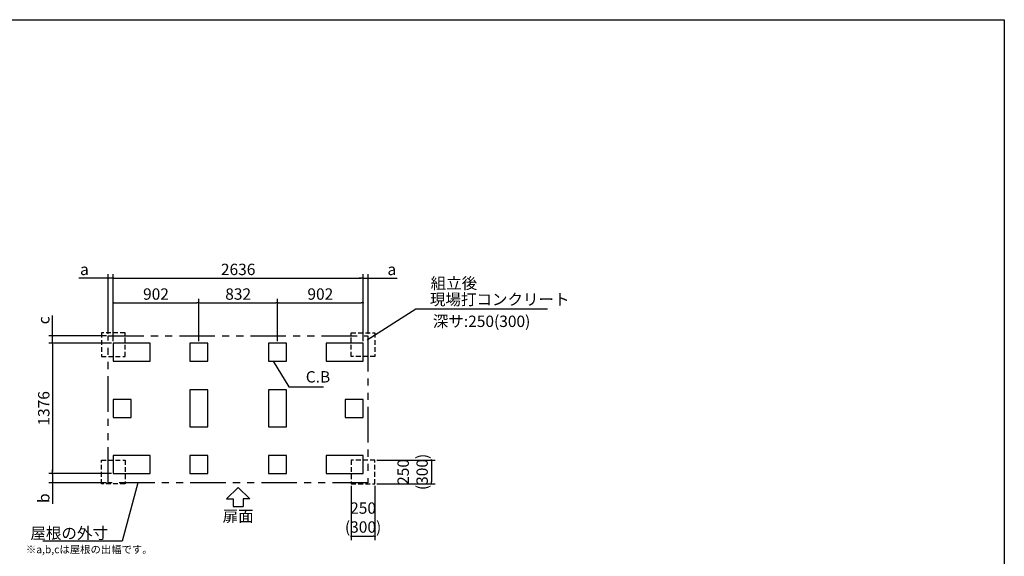
# Model space of a CAD drawing. Extents: x 220 to 16307, y -219 to 11106.
# Drawn here: x 5919 to 16307, y 5444 to 11106 of the extents above; entities that cross this region are included whole.
import ezdxf
from ezdxf.enums import TextEntityAlignment as Align

# ---------------------------------------------------------------- set-up
doc = ezdxf.new("R2010")
doc.units = 0
doc.header["$LTSCALE"] = 20
doc.header["$PDMODE"] = 3
doc.header["$PDSIZE"] = 2
doc.linetypes.add('HIDDEN', pattern=[0.375, 0.25, -0.125])
doc.linetypes.add('PHANTOM', pattern=[2.5, 1.25, -0.25, 0.25, -0.25, 0.25, -0.25])
doc.layers.get('0').update_dxf_attribs({"linetype": 'CONTINUOUS'})
doc.layers.get('DEFPOINTS').update_dxf_attribs({"linetype": 'CONTINUOUS'})
for name, color, linetype in [('ブロック', 5, 'CONTINUOUS'), ('仕様書枠', 230, 'CONTINUOUS'), ('太線', 3, 'CONTINUOUS'), ('寸法', 4, 'CONTINUOUS'), ('想像線', 6, 'PHANTOM'), ('文字', 7, 'CONTINUOUS'), ('点線', 2, 'HIDDEN'), ('部品1', 7, 'CONTINUOUS')]:
    doc.layers.add(name, color=color, linetype=linetype)
doc.styles.get("Standard").update_dxf_attribs({"font": 'txt', "bigfont": 'bigfont.shx'})
doc.styles.add('STYLE1', font='isocp.shx', dxfattribs={"bigfont": 'bigfont.shx'})
doc.styles.add('游ゴシック', font='txt')
doc.dimstyles.new('INABA_S40', dxfattribs={"dimscale": 40, "dimtxt": 3, "dimasz": 2.5, "dimexe": 1.5, "dimexo": 0.5, "dimgap": 1, "dimtad": 3, "dimdec": 4, "dimdsep": 46, "dimtxsty": 'STANDARD', "dimsah": 1, "dimcen": 0, "dimclrt": 7, "dimadec": 0, "dimazin": 0, "dimtfac": 1, "dimtdec": 4, "dimtix": 1, "dimtmove": 0, "dimatfit": 0, "dimfxl": 1, "dimtolj": 1, "dimtzin": 0, "dimarcsym": 0})
doc.dimstyles.new('INABA_S50G', dxfattribs={"dimscale": 0, "dimtxt": 150, "dimasz": 125, "dimexe": 75, "dimexo": 25, "dimgap": 25, "dimtad": 3, "dimdec": 1, "dimdsep": 46, "dimtxsty": 'STYLE1', "dimblk1": 'DOTSMALL', "dimblk2": 'DOTSMALL', "dimsah": 1, "dimcen": 0, "dimclrt": 7, "dimadec": 0, "dimazin": 0, "dimtfac": 1, "dimtdec": 4, "dimtix": 1, "dimtmove": 0, "dimatfit": 3, "dimldrblk": 'DOTSMALL', "dimfxl": 1, "dimtolj": 1, "dimtzin": 0, "dimarcsym": 0})
doc.dimstyles.new('イナバ組説100', dxfattribs={"dimscale": 30, "dimtxt": 7.5, "dimasz": 5, "dimexe": 2, "dimexo": 2, "dimgap": 1, "dimtad": 3, "dimdec": 1, "dimdsep": 46, "dimtxsty": '游ゴシック', "dimblk1": 'DOTSMALL', "dimblk2": 'DOTSMALL', "dimsah": 1, "dimcen": 0, "dimclrt": 7, "dimadec": 0, "dimazin": 0, "dimtfac": 1, "dimtdec": 1, "dimtix": 1, "dimtmove": 0, "dimatfit": 3, "dimldrblk": 'DOTSMALL', "dimfxl": 1, "dimtolj": 1, "dimtzin": 0, "dimarcsym": 0})

# ---------------------------------------------------------------- blocks, each defined once
blk = doc.blocks.new('_DOT')
at = {"color": 0, "linetype": 'ByBlock', "ltscale": 50}
blk.add_line((-0.5, 0), (-1, 0), dxfattribs=at)
at = {"color": 0, "linetype": 'ByBlock', "ltscale": 50, "const_width": 0.5}
blk.add_lwpolyline([(-0.25, 0, 1), (0.25, 0, 1)], format="xyb", close=True, dxfattribs=at)
blk = doc.blocks.new('*D3')
at = {"layer": 'DEFPOINTS', "color": 0, "ltscale": 50}
for p in [(6906, 7693), (6265, 6317), (6906, 6317)]:
    blk.add_point(p, dxfattribs=at)
at = {"layer": '寸法', "color": 0, "lineweight": -2, "ltscale": 50}
for p, q in [((6886, 7693), (6225, 7693)), ((6265, 7673), (6265, 6337)), ((6886, 6317), (6225, 6317))]:
    blk.add_line(p, q, dxfattribs=at)
at = {"layer": '寸法', "color": 0, "lineweight": -2, "ltscale": 50, "xscale": 20, "yscale": 20, "zscale": 20}
for p, rotation in [((6265, 7693), 90), ((6265, 6317), 270)]:
    blk.add_blockref('_DOT', p, dxfattribs=dict(at, rotation=rotation))
at = {"layer": '寸法', "color": 7, "ltscale": 50, "insert": (6173, 7005), "char_height": 120, "attachment_point": 5, "rotation": 90, "style": 'STYLE1'}
blk.add_mtext('\\A1;1376', dxfattribs=at)
blk = doc.blocks.new('*D4')
at = {"layer": 'DEFPOINTS', "color": 0, "ltscale": 50}
for p in [(6265, 7770), (6854, 7770), (6906, 7693)]:
    blk.add_point(p, dxfattribs=at)
at = {"layer": '寸法', "color": 0, "lineweight": -2, "ltscale": 50}
for p, q in [((6265, 7790), (6265, 7986)), ((6834, 7770), (6225, 7770)), ((6886, 7693), (6225, 7693)), ((6265, 7693), (6265, 7770)), ((6265, 7673), (6265, 7653))]:
    blk.add_line(p, q, dxfattribs=at)
at = {"layer": '寸法', "color": 0, "lineweight": -2, "ltscale": 50, "xscale": 20, "yscale": 20, "zscale": 20}
for p, rotation in [((6265, 7770), 270), ((6265, 7693), 90)]:
    blk.add_blockref('_DOT', p, dxfattribs=dict(at, rotation=rotation))
at = {"layer": '寸法', "color": 7, "ltscale": 50, "insert": (6173, 7934), "char_height": 120, "attachment_point": 5, "rotation": 90, "style": 'STYLE1'}
blk.add_mtext('\\A1;c', dxfattribs=at)
blk = doc.blocks.new('*D5')
at = {"layer": 'DEFPOINTS', "color": 0, "ltscale": 50}
for p in [(6906, 6317), (6265, 6220), (6854, 6220)]:
    blk.add_point(p, dxfattribs=at)
at = {"layer": '寸法', "color": 0, "lineweight": -2, "ltscale": 50}
for p, q in [((6265, 6337), (6265, 6357)), ((6886, 6317), (6225, 6317)), ((6265, 6317), (6265, 6220)), ((6834, 6220), (6225, 6220)), ((6265, 6200), (6265, 5999))]:
    blk.add_line(p, q, dxfattribs=at)
at = {"layer": '寸法', "color": 0, "lineweight": -2, "ltscale": 50, "xscale": 20, "yscale": 20, "zscale": 20}
for p, rotation in [((6265, 6317), 270), ((6265, 6220), 90)]:
    blk.add_blockref('_DOT', p, dxfattribs=dict(at, rotation=rotation))
at = {"layer": '寸法', "color": 7, "ltscale": 50, "insert": (6173, 6057), "char_height": 120, "attachment_point": 5, "rotation": 90, "style": 'STYLE1'}
blk.add_mtext('\\A1;b', dxfattribs=at)
blk = doc.blocks.new('*D6')
at = {"layer": 'DEFPOINTS', "color": 0, "ltscale": 50}
for p in [(9542, 8379), (6906, 7693), (9542, 7693)]:
    blk.add_point(p, dxfattribs=at)
at = {"layer": '寸法', "color": 0, "lineweight": -2, "ltscale": 50}
for p, q in [((6906, 7713), (6906, 8419)), ((9542, 7713), (9542, 8419)), ((6926, 8379), (9522, 8379))]:
    blk.add_line(p, q, dxfattribs=at)
at = {"layer": '寸法', "color": 0, "lineweight": -2, "ltscale": 50, "xscale": 20, "yscale": 20, "zscale": 20, "rotation": 180}
blk.add_blockref('_DOT', (6906, 8379), dxfattribs=at)
at = {"layer": '寸法', "color": 0, "lineweight": -2, "ltscale": 50, "xscale": 20, "yscale": 20, "zscale": 20}
blk.add_blockref('_DOT', (9542, 8379), dxfattribs=at)
at = {"layer": '寸法', "color": 7, "ltscale": 50, "insert": (8224, 8471), "char_height": 120, "attachment_point": 5, "style": 'STYLE1'}
blk.add_mtext('\\A1;2636', dxfattribs=at)
blk = doc.blocks.new('*D7')
at = {"layer": 'DEFPOINTS', "color": 0, "ltscale": 50}
for p in [(6854, 8379), (6854, 7770), (6906, 7693)]:
    blk.add_point(p, dxfattribs=at)
at = {"layer": '寸法', "color": 0, "lineweight": -2, "ltscale": 50}
for p, q in [((6854, 7790), (6854, 8419)), ((6906, 7713), (6906, 8419)), ((6834, 8379), (6544, 8379)), ((6906, 8379), (6854, 8379)), ((6926, 8379), (6946, 8379))]:
    blk.add_line(p, q, dxfattribs=at)
at = {"layer": '寸法', "color": 0, "lineweight": -2, "ltscale": 50, "xscale": 20, "yscale": 20, "zscale": 20}
blk.add_blockref('_DOT', (6854, 8379), dxfattribs=at)
at = {"layer": '寸法', "color": 0, "lineweight": -2, "ltscale": 50, "xscale": 20, "yscale": 20, "zscale": 20, "rotation": 180}
blk.add_blockref('_DOT', (6906, 8379), dxfattribs=at)
at = {"layer": '寸法', "color": 7, "ltscale": 50, "insert": (6602, 8471), "char_height": 120, "attachment_point": 5, "style": 'STYLE1'}
blk.add_mtext('\\A1;a', dxfattribs=at)
blk = doc.blocks.new('*D8')
at = {"layer": 'DEFPOINTS', "color": 0, "ltscale": 50}
for p in [(9594, 8379), (9542, 7693), (9594, 7770)]:
    blk.add_point(p, dxfattribs=at)
at = {"layer": '寸法', "color": 0, "lineweight": -2, "ltscale": 50}
for p, q in [((9542, 7713), (9542, 8419)), ((9594, 7790), (9594, 8419)), ((9522, 8379), (9502, 8379)), ((9542, 8379), (9594, 8379)), ((9614, 8379), (9903, 8379))]:
    blk.add_line(p, q, dxfattribs=at)
at = {"layer": '寸法', "color": 0, "lineweight": -2, "ltscale": 50, "xscale": 20, "yscale": 20, "zscale": 20}
blk.add_blockref('_DOT', (9542, 8379), dxfattribs=at)
at = {"layer": '寸法', "color": 0, "lineweight": -2, "ltscale": 50, "xscale": 20, "yscale": 20, "zscale": 20, "rotation": 180}
blk.add_blockref('_DOT', (9594, 8379), dxfattribs=at)
at = {"layer": '寸法', "color": 7, "ltscale": 50, "insert": (9845, 8471), "char_height": 120, "attachment_point": 5, "style": 'STYLE1'}
blk.add_mtext('\\A1;a', dxfattribs=at)
blk = doc.blocks.new('*D9')
at = {"layer": 'DEFPOINTS', "color": 0, "ltscale": 50}
for p in [(8640, 8119), (7808, 7693), (8640, 7693)]:
    blk.add_point(p, dxfattribs=at)
at = {"layer": '寸法', "color": 0, "lineweight": -2, "ltscale": 50}
for p, q in [((7808, 7713), (7808, 8159)), ((7828, 8119), (8620, 8119)), ((8640, 7713), (8640, 8159))]:
    blk.add_line(p, q, dxfattribs=at)
at = {"layer": '寸法', "color": 0, "lineweight": -2, "ltscale": 50, "xscale": 20, "yscale": 20, "zscale": 20, "rotation": 180}
blk.add_blockref('_DOT', (7808, 8119), dxfattribs=at)
at = {"layer": '寸法', "color": 0, "lineweight": -2, "ltscale": 50, "xscale": 20, "yscale": 20, "zscale": 20}
blk.add_blockref('_DOT', (8640, 8119), dxfattribs=at)
at = {"layer": '寸法', "color": 7, "ltscale": 50, "insert": (8224, 8211), "char_height": 120, "attachment_point": 5, "style": 'STYLE1'}
blk.add_mtext('\\A1;832', dxfattribs=at)
blk = doc.blocks.new('*D10')
at = {"layer": 'DEFPOINTS', "color": 0, "ltscale": 50}
for p in [(7808, 8119), (6906, 7693), (7808, 7693)]:
    blk.add_point(p, dxfattribs=at)
at = {"layer": '寸法', "color": 0, "lineweight": -2, "ltscale": 50}
for p, q in [((6906, 7713), (6906, 8159)), ((6926, 8119), (7788, 8119)), ((7808, 7713), (7808, 8159))]:
    blk.add_line(p, q, dxfattribs=at)
at = {"layer": '寸法', "color": 0, "lineweight": -2, "ltscale": 50, "xscale": 20, "yscale": 20, "zscale": 20, "rotation": 180}
blk.add_blockref('_DOT', (6906, 8119), dxfattribs=at)
at = {"layer": '寸法', "color": 0, "lineweight": -2, "ltscale": 50, "xscale": 20, "yscale": 20, "zscale": 20}
blk.add_blockref('_DOT', (7808, 8119), dxfattribs=at)
at = {"layer": '寸法', "color": 7, "ltscale": 50, "insert": (7357, 8211), "char_height": 120, "attachment_point": 5, "style": 'STYLE1'}
blk.add_mtext('\\A1;902', dxfattribs=at)
blk = doc.blocks.new('*D11')
at = {"layer": 'DEFPOINTS', "color": 0, "ltscale": 50}
for p in [(9542, 8119), (8640, 7693), (9542, 7693)]:
    blk.add_point(p, dxfattribs=at)
at = {"layer": '寸法', "color": 0, "lineweight": -2, "ltscale": 50}
for p, q in [((8640, 7713), (8640, 8159)), ((8660, 8119), (9522, 8119)), ((9542, 7713), (9542, 8159))]:
    blk.add_line(p, q, dxfattribs=at)
at = {"layer": '寸法', "color": 0, "lineweight": -2, "ltscale": 50, "xscale": 20, "yscale": 20, "zscale": 20, "rotation": 180}
blk.add_blockref('_DOT', (8640, 8119), dxfattribs=at)
at = {"layer": '寸法', "color": 0, "lineweight": -2, "ltscale": 50, "xscale": 20, "yscale": 20, "zscale": 20}
blk.add_blockref('_DOT', (9542, 8119), dxfattribs=at)
at = {"layer": '寸法', "color": 7, "ltscale": 50, "insert": (9091, 8211), "char_height": 120, "attachment_point": 5, "style": 'STYLE1'}
blk.add_mtext('\\A1;902', dxfattribs=at)
blk = doc.blocks.new('*D12')
at = {"layer": 'DEFPOINTS', "color": 0, "ltscale": 50}
for p in [(9417, 6209), (9667, 6209), (9667, 5655)]:
    blk.add_point(p, dxfattribs=at)
at = {"layer": '寸法', "color": 0, "lineweight": -2, "ltscale": 50}
for p, q in [((9417, 6189), (9417, 5615)), ((9667, 6189), (9667, 5615)), ((9437, 5655), (9647, 5655))]:
    blk.add_line(p, q, dxfattribs=at)
at = {"layer": '寸法', "color": 0, "lineweight": -2, "ltscale": 50, "xscale": 20, "yscale": 20, "zscale": 20, "rotation": 180}
blk.add_blockref('_DOT', (9417, 5655), dxfattribs=at)
at = {"layer": '寸法', "color": 0, "lineweight": -2, "ltscale": 50, "xscale": 20, "yscale": 20, "zscale": 20}
blk.add_blockref('_DOT', (9667, 5655), dxfattribs=at)
at = {"layer": '寸法', "color": 7, "ltscale": 50, "insert": (9542, 5853), "char_height": 120, "attachment_point": 5, "style": 'STYLE1'}
blk.add_mtext('\\A1;250\\P(300)', dxfattribs=at)
blk = doc.blocks.new('*D13')
at = {"layer": 'DEFPOINTS', "color": 0, "ltscale": 50}
for p in [(9667, 6459), (9667, 6209), (10263, 6209)]:
    blk.add_point(p, dxfattribs=at)
at = {"layer": '寸法', "color": 0, "lineweight": -2, "ltscale": 50}
for p, q in [((9687, 6459), (10303, 6459)), ((10263, 6439), (10263, 6229)), ((9687, 6209), (10303, 6209))]:
    blk.add_line(p, q, dxfattribs=at)
at = {"layer": '寸法', "color": 0, "lineweight": -2, "ltscale": 50, "xscale": 20, "yscale": 20, "zscale": 20}
for p, rotation in [((10263, 6459), 90), ((10263, 6209), 270)]:
    blk.add_blockref('_DOT', p, dxfattribs=dict(at, rotation=rotation))
at = {"layer": '寸法', "color": 7, "ltscale": 50, "insert": (10065, 6334), "char_height": 120, "attachment_point": 5, "rotation": 90, "style": 'STYLE1'}
blk.add_mtext('\\A1;250\\P(300)', dxfattribs=at)
blk = doc.blocks.new('_DOTSMALL')
at = {"color": 0, "linetype": 'ByBlock', "ltscale": 50, "const_width": 0.5}
blk.add_lwpolyline([(-0.0625, 0, 1), (0.0625, 0, 1)], format="xyb", close=True, dxfattribs=at)

msp = doc.modelspace()

# ---------------------------------------------------------------- linework, layer by layer
at = {"layer": 'ブロック', "color": 0, "ltscale": 100}
for points in [[(6905.6, 7502.8), (7295.6, 7502.8), (7295.6, 7692.8), (6905.6, 7692.8)], [(7712.6, 7502.8), (7902.6, 7502.8), (7902.6, 7692.8), (7712.6, 7692.8)], [(8544.6, 7502.8), (8734.6, 7502.8), (8734.6, 7692.8), (8544.6, 7692.8)], [(9151.6, 7502.8), (9541.6, 7502.8), (9541.6, 7692.8), (9151.6, 7692.8)], [(7712.6, 7199.8), (7712.6, 6809.8), (7902.6, 6809.8), (7902.6, 7199.8)], [(8544.6, 7199.8), (8544.6, 6809.8), (8734.6, 6809.8), (8734.6, 7199.8)], [(6905.6, 6909.8), (7095.6, 6909.8), (7095.6, 7099.8), (6905.6, 7099.8)], [(9351.6, 6909.8), (9541.6, 6909.8), (9541.6, 7099.8), (9351.6, 7099.8)], [(6905.6, 6316.8), (7295.6, 6316.8), (7295.6, 6506.8), (6905.6, 6506.8)], [(7712.696, 6316.803), (7902.696, 6316.803), (7902.696, 6506.803), (7712.696, 6506.803)], [(8544.696, 6316.803), (8734.696, 6316.803), (8734.696, 6506.803), (8544.696, 6506.803)], [(9151.696, 6316.803), (9541.696, 6316.803), (9541.696, 6506.803), (9151.696, 6506.803)]]:
    msp.add_lwpolyline(points, close=True, dxfattribs=at)
at = {"layer": '仕様書枠', "ltscale": 50}
for p, q in [((220, 11105.6), (16307.2, 11105.6)), ((16307.2, 11105.6), (16307.2, 1200))]:
    msp.add_line(p, q, dxfattribs=at)
at = {"layer": '太線', "ltscale": 100}
for p, q in [((8223.6, 6169.8), (8099.28, 6050.711)), ((8223.6, 6169.8), (8347.92, 6050.711)), ((8099.28, 6050.711), (8170.635, 6050.711)), ((8170.635, 6050.711), (8170.635, 5970.583)), ((8347.92, 6050.711), (8276.565, 6050.711)), ((8276.565, 6050.711), (8276.565, 5970.583)), ((8170.635, 5970.583), (8276.565, 5970.583))]:
    msp.add_line(p, q, dxfattribs=at)
at = {"layer": '想像線', "ltscale": 15}
msp.add_lwpolyline([(6853.6, 7769.8), (9593.648, 7769.8), (9593.648, 6219.8), (6853.6, 6219.8)], close=True, dxfattribs=at)
at = {"layer": '点線', "ltscale": 10}
for points in [[(7030.504, 7800.797), (6780.504, 7800.797), (6780.504, 7550.797), (7030.504, 7550.797)], [(9416.696, 7800.797), (9666.696, 7800.797), (9666.696, 7550.797), (9416.696, 7550.797)], [(7030.504, 6208.803), (6780.504, 6208.803), (6780.504, 6458.803), (7030.504, 6458.803)], [(9416.696, 6208.803), (9666.696, 6208.803), (9666.696, 6458.803), (9416.696, 6458.803)]]:
    msp.add_lwpolyline(points, close=True, dxfattribs=at)

# ---------------------------------------------------------------- texts
at = {"layer": '文字', "ltscale": 50, "style": 'STYLE1'}
msp.add_text('深サ:250(300)', height=120, dxfattribs=at).set_placement((10277.912, 7863.405))
at = {"layer": '部品1', "ltscale": 50, "style": 'STYLE1'}
for s, height, p in [('組立後', 120, (10254.998, 8265.32)), ('※a,b,cは屋根の出幅です。', 80, (5984.266, 5476.447))]:
    msp.add_text(s, height=height, dxfattribs=at).set_placement(p)
msp.add_text('扉面', height=120, dxfattribs=at).set_placement((8223.6, 5770.54), align=Align.BOTTOM_CENTER)
at = {"layer": '部品1', "color": 7, "ltscale": 50, "char_height": 120, "style": 'STYLE1'}
for s, insert, attachment_point in [('現場打コンクリート', (10246.874, 8138.842), 4), ('\\A1;屋根の外寸', (6850.436, 5688.115), 6)]:
    msp.add_mtext(s, dxfattribs=dict(at, insert=insert, attachment_point=attachment_point))
at = {"layer": '部品1', "ltscale": 50, "insert": (8937.564, 7321.93), "char_height": 120, "attachment_point": 4, "style": 'STYLE1'}
msp.add_mtext('C.B', dxfattribs=at)

# ---------------------------------------------------------------- dimensions: what is measured, and where the dimension line sits
at = {"layer": '寸法', "ltscale": 50}
for base, p1, p2, text, picture, middle in [((6853.6, 8378.849), (6905.6, 7692.8), (6853.6, 7769.8), 'a', '*D7', (6602.236, 8378.849)), ((9593.648, 8378.849), (9541.6, 7692.8), (9593.648, 7769.8), 'a', '*D8', (9844.964, 8378.849)), ((9666.696, 5655.407), (9416.696, 6208.803), (9666.696, 6208.803), '<>\\P(300)', '*D12', (9541.696, 5655.407))]:
    dim = msp.add_linear_dim(base=base, p1=p1, p2=p2, text=text, dimstyle='INABA_S40', override={"dimasz": 0.5, "dimexe": 1, "dimgap": 0.8, "dimdec": 2, "dimtxsty": 'STYLE1', "dimblk1": 'DOT', "dimblk2": 'DOT', "dimtdec": 2, "dimatfit": 3}, dxfattribs=at)
    dim.commit()
    dim.dimension.update_dxf_attribs({"geometry": picture, "text_midpoint": middle, "dimtype": 160})
for base, p1, p2, picture, middle in [((9541.6, 8378.849), (6905.6, 7692.8), (9541.6, 7692.8), '*D6', (8223.6, 8378.849)), ((7807.6, 8119.346), (6905.6, 7692.8), (7807.6, 7692.8), '*D10', (7356.6, 8119.346)), ((8639.6, 8119.346), (7807.6, 7692.8), (8639.6, 7692.8), '*D9', (8223.6, 8119.346)), ((9541.6, 8119.346), (8639.6, 7692.8), (9541.6, 7692.8), '*D11', (9090.6, 8119.346))]:
    dim = msp.add_linear_dim(base=base, p1=p1, p2=p2, dimstyle='INABA_S40', override={"dimasz": 0.5, "dimexe": 1, "dimgap": 0.8, "dimdec": 2, "dimtxsty": 'STYLE1', "dimblk1": 'DOT', "dimblk2": 'DOT', "dimtdec": 2, "dimatfit": 3}, dxfattribs=at)
    dim.commit()
    dim.dimension.update_dxf_attribs({"geometry": picture, "text_midpoint": middle, "dimtype": 160})
for base, p1, p2, text, picture, middle in [((6265.448, 7769.8), (6905.6, 7692.8), (6853.6, 7769.8), 'c', '*D4', (6265.448, 7934.061)), ((10263.15, 6208.803), (9666.696, 6458.803), (9666.696, 6208.803), '<>\\P(300)', '*D13', (10263.15, 6333.803)), ((6265.448, 6219.8), (6905.6, 6316.8), (6853.6, 6219.8), 'b', '*D5', (6265.448, 6057.13))]:
    dim = msp.add_linear_dim(base=base, p1=p1, p2=p2, angle=90, text=text, dimstyle='INABA_S40', override={"dimasz": 0.5, "dimexe": 1, "dimgap": 0.8, "dimdec": 2, "dimtxsty": 'STYLE1', "dimblk1": 'DOT', "dimblk2": 'DOT', "dimtdec": 2, "dimatfit": 3}, dxfattribs=at)
    dim.commit()
    dim.dimension.update_dxf_attribs({"geometry": picture, "text_midpoint": middle, "dimtype": 160})
dim = msp.add_linear_dim(base=(6265.448, 6316.8), p1=(6905.6, 7692.8), p2=(6905.6, 6316.8), angle=90, dimstyle='INABA_S40', override={"dimasz": 0.5, "dimexe": 1, "dimgap": 0.8, "dimdec": 2, "dimtxsty": 'STYLE1', "dimblk1": 'DOT', "dimblk2": 'DOT', "dimtdec": 2, "dimatfit": 3}, dxfattribs=at)
dim.commit()
dim.dimension.update_dxf_attribs({"geometry": '*D3', "text_midpoint": (6265.448, 7004.8), "dimtype": 160})

# ---------------------------------------------------------------- leaders
at = {"layer": '寸法', "ltscale": 50, "has_arrowhead": 0, "annotation_type": 0, "has_hookline": 1}
for points, hookline_direction, text_width in [([(9585.059, 7727.25), (10096.874, 8053.842), (10221.874, 8053.842)], 0, 1240), ([(7167.034, 6219.8), (7000.436, 5603.115), (6875.436, 5603.115)], 1, 688)]:
    msp.add_leader(points, dimstyle='INABA_S50G', override={"dimscale": 1, "dimldrblk": 'None'}, dxfattribs=dict(at, hookline_direction=hookline_direction, text_width=text_width))
at = {"layer": '寸法', "ltscale": 50, "has_arrowhead": 0, "annotation_type": 0, "has_hookline": 1, "hookline_direction": 0, "text_width": 185.592}
msp.add_leader([(8592.925, 7502.8), (8757.564, 7231.93), (8907.564, 7231.93)], dimstyle='イナバ組説100', dxfattribs=at)

doc.saveas('drawing.dxf')
